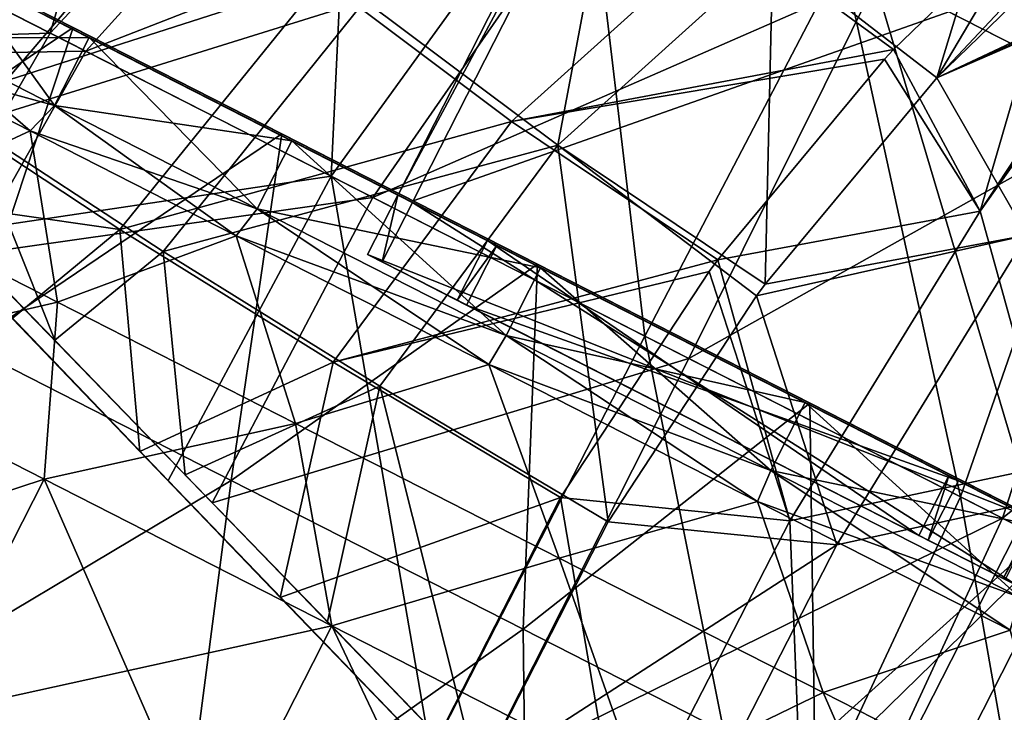
# Model space of a CAD drawing. Units: millimetres. Extents: x -35 to 135, y 0 to 290.
# Drawn here: x 23 to 43, y 68 to 82 of the extents above; entities that cross this region are included whole.
import ezdxf

# ---------------------------------------------------------------- set-up
doc = ezdxf.new("R2010")
doc.units = ezdxf.units.MM
doc.header["$LTSCALE"] = 101.851852
for name, color, linetype in [('152', 7, 'CONTINUOUS'), ('153', 7, 'CONTINUOUS'), ('154', 7, 'CONTINUOUS'), ('155', 7, 'CONTINUOUS'), ('156', 7, 'CONTINUOUS'), ('157', 7, 'CONTINUOUS'), ('158', 7, 'CONTINUOUS'), ('159', 7, 'CONTINUOUS'), ('160', 7, 'CONTINUOUS'), ('163', 7, 'CONTINUOUS'), ('164', 7, 'CONTINUOUS'), ('165', 7, 'CONTINUOUS'), ('167', 7, 'CONTINUOUS'), ('168', 7, 'CONTINUOUS'), ('169', 7, 'CONTINUOUS'), ('177', 7, 'CONTINUOUS'), ('179', 7, 'CONTINUOUS'), ('180', 7, 'CONTINUOUS'), ('181', 7, 'CONTINUOUS'), ('187', 7, 'CONTINUOUS'), ('188', 7, 'CONTINUOUS'), ('189', 7, 'CONTINUOUS'), ('262', 7, 'CONTINUOUS'), ('287', 7, 'CONTINUOUS'), ('292', 7, 'CONTINUOUS'), ('293', 7, 'CONTINUOUS'), ('294', 7, 'CONTINUOUS'), ('303', 7, 'CONTINUOUS'), ('312', 7, 'CONTINUOUS'), ('313', 7, 'CONTINUOUS'), ('314', 7, 'CONTINUOUS'), ('315', 7, 'CONTINUOUS'), ('37', 7, 'CONTINUOUS'), ('38', 7, 'CONTINUOUS')]:
    doc.layers.add(name, color=color, linetype=linetype)

msp = doc.modelspace()

# ---------------------------------------------------------------- linework, layer by layer
at = {"layer": '152', "color": 7, "linetype": 'CONTINUOUS', "true_color": 0xaaaaaa}
for points in [[(21.102, 82.95, 6.156), (17.452, 77.196, 12.754), (23.887, 81.531, 11.57), (21.102, 82.95, 6.156)], [(17.452, 77.196, 12.754), (21.729, 75.017, 17.554), (23.887, 81.531, 11.57), (17.452, 77.196, 12.754)], [(23.887, 81.531, 11.57), (21.729, 75.017, 17.554), (28.154, 79.356, 15.588), (23.887, 81.531, 11.57)], [(21.729, 75.017, 17.554), (27.119, 72.271, 20.636), (28.154, 79.356, 15.588), (21.729, 75.017, 17.554)], [(28.154, 79.356, 15.588), (27.119, 72.271, 20.636), (33.388, 76.69, 17.727), (28.154, 79.356, 15.588)], [(27.119, 72.271, 20.636), (33.093, 69.227, 21.698), (33.388, 76.69, 17.727), (27.119, 72.271, 20.636)], [(33.388, 76.69, 17.727), (33.093, 69.227, 21.698), (38.958, 73.852, 17.727), (33.388, 76.69, 17.727)], [(21.729, 75.017, 17.554), (19.389, 67.662, 19.918), (27.119, 72.271, 20.636), (21.729, 75.017, 17.554)], [(33.093, 69.227, 21.698), (39.068, 66.182, 20.636), (38.958, 73.852, 17.727), (33.093, 69.227, 21.698)], [(38.958, 73.852, 17.727), (39.068, 66.182, 20.636), (44.192, 71.185, 15.588), (38.958, 73.852, 17.727)], [(19.389, 67.662, 19.918), (26.077, 64.254, 22.65), (27.119, 72.271, 20.636), (19.389, 67.662, 19.918)], [(27.119, 72.271, 20.636), (26.077, 64.254, 22.65), (33.093, 69.227, 21.698), (27.119, 72.271, 20.636)], [(39.068, 66.182, 20.636), (44.457, 63.436, 17.554), (44.192, 71.185, 15.588), (39.068, 66.182, 20.636)], [(26.077, 64.254, 22.65), (33.194, 60.628, 22.65), (33.093, 69.227, 21.698), (26.077, 64.254, 22.65)], [(33.093, 69.227, 21.698), (33.194, 60.628, 22.65), (39.068, 66.182, 20.636), (33.093, 69.227, 21.698)]]:
    msp.add_3dface(points, dxfattribs=at)
at = {"layer": '153', "color": 7, "linetype": 'CONTINUOUS', "true_color": 0xaaaaaa}
for points in [[(20.135, 83.442), (21.102, 82.95, 6.156), (30.547, 78.137, -7.515), (20.135, 83.442)], [(21.102, 82.95, -6.156), (20.135, 83.442), (30.547, 78.137, -7.515), (21.102, 82.95, -6.156)], [(21.102, 82.95, 6.156), (23.887, 81.531, 11.57), (30.842, 77.987, 7.781), (21.102, 82.95, 6.156)], [(30.547, 78.137, -7.515), (21.102, 82.95, 6.156), (30.842, 77.987, 7.781), (30.547, 78.137, -7.515)], [(23.887, 81.531, -11.57), (21.102, 82.95, -6.156), (48.459, 69.011, -11.57), (23.887, 81.531, -11.57)], [(48.459, 69.011, -11.57), (21.102, 82.95, -6.156), (30.547, 78.137, -7.515), (48.459, 69.011, -11.57)], [(23.887, 81.531, 11.57), (28.154, 79.356, 15.588), (48.459, 69.011, 11.57), (23.887, 81.531, 11.57)], [(23.887, 81.531, 11.57), (48.459, 69.011, 11.57), (51.244, 67.592, 6.156), (23.887, 81.531, 11.57)], [(23.887, 81.531, 11.57), (51.244, 67.592, 6.156), (43.847, 71.36, 7.466), (23.887, 81.531, 11.57)], [(30.842, 77.987, 7.781), (23.887, 81.531, 11.57), (43.847, 71.36, 7.466), (30.842, 77.987, 7.781)], [(28.154, 79.356, -15.588), (23.887, 81.531, -11.57), (44.192, 71.185, -15.588), (28.154, 79.356, -15.588)], [(44.192, 71.185, -15.588), (23.887, 81.531, -11.57), (48.459, 69.011, -11.57), (44.192, 71.185, -15.588)], [(28.154, 79.356, 15.588), (33.388, 76.69, 17.727), (44.192, 71.185, 15.588), (28.154, 79.356, 15.588)], [(28.154, 79.356, 15.588), (44.192, 71.185, 15.588), (48.459, 69.011, 11.57), (28.154, 79.356, 15.588)], [(33.388, 76.69, -17.727), (28.154, 79.356, -15.588), (38.958, 73.852, -17.727), (33.388, 76.69, -17.727)], [(38.958, 73.852, -17.727), (28.154, 79.356, -15.588), (44.192, 71.185, -15.588), (38.958, 73.852, -17.727)], [(43.553, 71.51, -7.831), (48.459, 69.011, -11.57), (30.547, 78.137, -7.515), (43.553, 71.51, -7.831)], [(33.388, 76.69, 17.727), (38.958, 73.852, 17.727), (44.192, 71.185, 15.588), (33.388, 76.69, 17.727)]]:
    msp.add_3dface(points, dxfattribs=at)
at = {"layer": '154', "color": 7, "linetype": 'CONTINUOUS', "true_color": 0xaaaaaa}
for points in [[(21.506, 82.707, 5.985), (24.213, 81.327, 11.249), (20.799, 81.32, 5.985), (21.506, 82.707, 5.985)], [(20.799, 81.32, 5.985), (24.213, 81.327, 11.249), (23.507, 79.94, 11.249), (20.799, 81.32, 5.985)], [(24.213, 81.327, 11.249), (28.362, 79.213, 15.155), (23.507, 79.94, 11.249), (24.213, 81.327, 11.249)], [(23.507, 79.94, 11.249), (28.362, 79.213, 15.155), (27.655, 77.826, 15.155), (23.507, 79.94, 11.249)], [(28.362, 79.213, 15.155), (33.45, 76.62, 17.234), (27.655, 77.826, 15.155), (28.362, 79.213, 15.155)], [(27.655, 77.826, 15.155), (33.45, 76.62, 17.234), (32.744, 75.233, 17.234), (27.655, 77.826, 15.155)], [(33.45, 76.62, 17.234), (38.865, 73.861, 17.234), (32.744, 75.233, 17.234), (33.45, 76.62, 17.234)], [(32.744, 75.233, 17.234), (38.865, 73.861, 17.234), (38.159, 72.474, 17.234), (32.744, 75.233, 17.234)], [(38.865, 73.861, 17.234), (43.954, 71.268, 15.155), (38.159, 72.474, 17.234), (38.865, 73.861, 17.234)], [(38.159, 72.474, 17.234), (43.954, 71.268, 15.155), (43.248, 69.881, 15.155), (38.159, 72.474, 17.234)]]:
    msp.add_3dface(points, dxfattribs=at)
at = {"layer": '155', "color": 7, "linetype": 'CONTINUOUS', "true_color": 0xaaaaaa}
for points in [[(23.008, 79.423, 11.425), (19.7, 77.883, 11.525), (20.258, 80.824, 6.079), (23.008, 79.423, 11.425)], [(23.565, 75.913, 15.863), (19.7, 77.883, 11.525), (23.008, 79.423, 11.425), (23.565, 75.913, 15.863)], [(27.221, 77.276, 15.392), (23.565, 75.913, 15.863), (23.008, 79.423, 11.425), (27.221, 77.276, 15.392)], [(19.7, 77.883, 11.525), (23.565, 75.913, 15.863), (18.492, 74.74, 13.016), (19.7, 77.883, 11.525)], [(28.436, 73.432, 18.648), (23.565, 75.913, 15.863), (27.221, 77.276, 15.392), (28.436, 73.432, 18.648)], [(32.39, 74.643, 17.503), (28.436, 73.432, 18.648), (27.221, 77.276, 15.392), (32.39, 74.643, 17.503)], [(18.492, 74.74, 13.016), (23.565, 75.913, 15.863), (23.293, 72.294, 17.537), (18.492, 74.74, 13.016)], [(23.565, 75.913, 15.863), (28.436, 73.432, 18.648), (23.293, 72.294, 17.537), (23.565, 75.913, 15.863)], [(33.834, 70.681, 19.608), (28.436, 73.432, 18.648), (32.39, 74.643, 17.503), (33.834, 70.681, 19.608)], [(37.889, 71.841, 17.503), (33.834, 70.681, 19.608), (32.39, 74.643, 17.503), (37.889, 71.841, 17.503)], [(23.293, 72.294, 17.537), (28.436, 73.432, 18.648), (29.181, 69.293, 19.942), (23.293, 72.294, 17.537)], [(28.436, 73.432, 18.648), (33.834, 70.681, 19.608), (29.181, 69.293, 19.942), (28.436, 73.432, 18.648)], [(39.233, 67.93, 18.648), (33.834, 70.681, 19.608), (37.889, 71.841, 17.503), (39.233, 67.93, 18.648)], [(43.058, 69.207, 15.392), (39.233, 67.93, 18.648), (37.889, 71.841, 17.503), (43.058, 69.207, 15.392)], [(29.181, 69.293, 19.942), (33.834, 70.681, 19.608), (35.447, 66.101, 19.942), (29.181, 69.293, 19.942)], [(33.834, 70.681, 19.608), (39.233, 67.93, 18.648), (35.447, 66.101, 19.942), (33.834, 70.681, 19.608)], [(44.104, 65.449, 15.863), (39.233, 67.93, 18.648), (43.058, 69.207, 15.392), (44.104, 65.449, 15.863)], [(35.447, 66.101, 19.942), (39.233, 67.93, 18.648), (41.336, 63.1, 17.537), (35.447, 66.101, 19.942)], [(39.233, 67.93, 18.648), (44.104, 65.449, 15.863), (41.336, 63.1, 17.537), (39.233, 67.93, 18.648)]]:
    msp.add_3dface(points, dxfattribs=at)
at = {"layer": '156', "color": 7, "linetype": 'CONTINUOUS', "true_color": 0xaaaaaa}
for points in [[(18.492, 74.74, 13.016), (23.293, 72.294, 17.537), (16.031, 69.908, 13.016), (18.492, 74.74, 13.016)], [(16.031, 69.908, 13.016), (23.293, 72.294, 17.537), (20.831, 67.462, 17.537), (16.031, 69.908, 13.016)], [(23.293, 72.294, 17.537), (29.181, 69.293, 19.942), (20.831, 67.462, 17.537), (23.293, 72.294, 17.537)], [(20.831, 67.462, 17.537), (29.181, 69.293, 19.942), (26.719, 64.462, 19.942), (20.831, 67.462, 17.537)], [(29.181, 69.293, 19.942), (35.447, 66.101, 19.942), (26.719, 64.462, 19.942), (29.181, 69.293, 19.942)]]:
    msp.add_3dface(points, dxfattribs=at)
at = {"layer": '157', "color": 7, "linetype": 'CONTINUOUS', "true_color": 0xaaaaaa}
for points in [[(21.102, 82.95, -6.156), (23.887, 81.531, -11.57), (17.452, 77.196, -12.754), (21.102, 82.95, -6.156)], [(23.887, 81.531, -11.57), (21.729, 75.017, -17.554), (17.452, 77.196, -12.754), (23.887, 81.531, -11.57)], [(23.887, 81.531, -11.57), (28.154, 79.356, -15.588), (21.729, 75.017, -17.554), (23.887, 81.531, -11.57)], [(28.154, 79.356, -15.588), (27.119, 72.271, -20.636), (21.729, 75.017, -17.554), (28.154, 79.356, -15.588)], [(28.154, 79.356, -15.588), (33.388, 76.69, -17.727), (27.119, 72.271, -20.636), (28.154, 79.356, -15.588)], [(33.388, 76.69, -17.727), (33.093, 69.227, -21.698), (27.119, 72.271, -20.636), (33.388, 76.69, -17.727)], [(33.388, 76.69, -17.727), (38.958, 73.852, -17.727), (33.093, 69.227, -21.698), (33.388, 76.69, -17.727)], [(27.119, 72.271, -20.636), (19.389, 67.662, -19.918), (21.729, 75.017, -17.554), (27.119, 72.271, -20.636)], [(38.958, 73.852, -17.727), (39.068, 66.182, -20.636), (33.093, 69.227, -21.698), (38.958, 73.852, -17.727)], [(38.958, 73.852, -17.727), (44.192, 71.185, -15.588), (39.068, 66.182, -20.636), (38.958, 73.852, -17.727)], [(26.077, 64.254, -22.65), (19.389, 67.662, -19.918), (27.119, 72.271, -20.636), (26.077, 64.254, -22.65)], [(33.093, 69.227, -21.698), (26.077, 64.254, -22.65), (27.119, 72.271, -20.636), (33.093, 69.227, -21.698)], [(44.192, 71.185, -15.588), (44.457, 63.436, -17.554), (39.068, 66.182, -20.636), (44.192, 71.185, -15.588)], [(33.194, 60.628, -22.65), (26.077, 64.254, -22.65), (33.093, 69.227, -21.698), (33.194, 60.628, -22.65)], [(39.068, 66.182, -20.636), (33.194, 60.628, -22.65), (33.093, 69.227, -21.698), (39.068, 66.182, -20.636)]]:
    msp.add_3dface(points, dxfattribs=at)
at = {"layer": '158', "color": 7, "linetype": 'CONTINUOUS', "true_color": 0xaaaaaa}
for points in [[(23.507, 79.94, -11.249), (21.506, 82.707, -5.985), (20.799, 81.32, -5.985), (23.507, 79.94, -11.249)], [(24.213, 81.327, -11.249), (21.506, 82.707, -5.985), (23.507, 79.94, -11.249), (24.213, 81.327, -11.249)], [(27.655, 77.826, -15.155), (24.213, 81.327, -11.249), (23.507, 79.94, -11.249), (27.655, 77.826, -15.155)], [(28.362, 79.213, -15.155), (24.213, 81.327, -11.249), (27.655, 77.826, -15.155), (28.362, 79.213, -15.155)], [(32.744, 75.233, -17.234), (28.362, 79.213, -15.155), (27.655, 77.826, -15.155), (32.744, 75.233, -17.234)], [(33.45, 76.62, -17.234), (28.362, 79.213, -15.155), (32.744, 75.233, -17.234), (33.45, 76.62, -17.234)], [(38.159, 72.474, -17.234), (33.45, 76.62, -17.234), (32.744, 75.233, -17.234), (38.159, 72.474, -17.234)], [(38.865, 73.861, -17.234), (33.45, 76.62, -17.234), (38.159, 72.474, -17.234), (38.865, 73.861, -17.234)], [(43.248, 69.881, -15.155), (38.865, 73.861, -17.234), (38.159, 72.474, -17.234), (43.248, 69.881, -15.155)], [(43.954, 71.268, -15.155), (38.865, 73.861, -17.234), (43.248, 69.881, -15.155), (43.954, 71.268, -15.155)]]:
    msp.add_3dface(points, dxfattribs=at)
at = {"layer": '159', "color": 7, "linetype": 'CONTINUOUS', "true_color": 0xaaaaaa}
for points in [[(20.258, 80.824, -6.079), (19.7, 77.883, -11.525), (23.008, 79.423, -11.425), (20.258, 80.824, -6.079)], [(19.7, 77.883, -11.525), (23.565, 75.913, -15.863), (23.008, 79.423, -11.425), (19.7, 77.883, -11.525)], [(23.008, 79.423, -11.425), (23.565, 75.913, -15.863), (27.221, 77.276, -15.392), (23.008, 79.423, -11.425)], [(23.565, 75.913, -15.863), (19.7, 77.883, -11.525), (18.492, 74.74, -13.016), (23.565, 75.913, -15.863)], [(23.565, 75.913, -15.863), (28.436, 73.432, -18.648), (27.221, 77.276, -15.392), (23.565, 75.913, -15.863)], [(27.221, 77.276, -15.392), (28.436, 73.432, -18.648), (32.39, 74.643, -17.503), (27.221, 77.276, -15.392)], [(23.293, 72.294, -17.537), (23.565, 75.913, -15.863), (18.492, 74.74, -13.016), (23.293, 72.294, -17.537)], [(28.436, 73.432, -18.648), (23.565, 75.913, -15.863), (23.293, 72.294, -17.537), (28.436, 73.432, -18.648)], [(28.436, 73.432, -18.648), (33.834, 70.681, -19.608), (32.39, 74.643, -17.503), (28.436, 73.432, -18.648)], [(32.39, 74.643, -17.503), (33.834, 70.681, -19.608), (37.889, 71.841, -17.503), (32.39, 74.643, -17.503)], [(29.181, 69.293, -19.942), (28.436, 73.432, -18.648), (23.293, 72.294, -17.537), (29.181, 69.293, -19.942)], [(33.834, 70.681, -19.608), (28.436, 73.432, -18.648), (29.181, 69.293, -19.942), (33.834, 70.681, -19.608)], [(33.834, 70.681, -19.608), (39.233, 67.93, -18.648), (37.889, 71.841, -17.503), (33.834, 70.681, -19.608)], [(37.889, 71.841, -17.503), (39.233, 67.93, -18.648), (43.058, 69.207, -15.392), (37.889, 71.841, -17.503)], [(35.447, 66.101, -19.942), (33.834, 70.681, -19.608), (29.181, 69.293, -19.942), (35.447, 66.101, -19.942)], [(39.233, 67.93, -18.648), (33.834, 70.681, -19.608), (35.447, 66.101, -19.942), (39.233, 67.93, -18.648)], [(39.233, 67.93, -18.648), (44.104, 65.449, -15.863), (43.058, 69.207, -15.392), (39.233, 67.93, -18.648)], [(41.336, 63.1, -17.537), (39.233, 67.93, -18.648), (35.447, 66.101, -19.942), (41.336, 63.1, -17.537)], [(44.104, 65.449, -15.863), (39.233, 67.93, -18.648), (41.336, 63.1, -17.537), (44.104, 65.449, -15.863)]]:
    msp.add_3dface(points, dxfattribs=at)
at = {"layer": '160', "color": 7, "linetype": 'CONTINUOUS', "true_color": 0xaaaaaa}
for points in [[(23.293, 72.294, -17.537), (18.492, 74.74, -13.016), (20.831, 67.462, -17.537), (23.293, 72.294, -17.537)], [(26.719, 64.462, -19.942), (23.293, 72.294, -17.537), (20.831, 67.462, -17.537), (26.719, 64.462, -19.942)], [(29.181, 69.293, -19.942), (23.293, 72.294, -17.537), (26.719, 64.462, -19.942), (29.181, 69.293, -19.942)], [(32.986, 61.269, -19.942), (29.181, 69.293, -19.942), (26.719, 64.462, -19.942), (32.986, 61.269, -19.942)], [(35.447, 66.101, -19.942), (29.181, 69.293, -19.942), (32.986, 61.269, -19.942), (35.447, 66.101, -19.942)]]:
    msp.add_3dface(points, dxfattribs=at)
at = {"layer": '163', "color": 7, "linetype": 'CONTINUOUS', "true_color": 0xaaaaaa}
for points in [[(20.799, 81.32, -5.985), (20.258, 80.824, -6.079), (23.008, 79.423, -11.425), (20.799, 81.32, -5.985)], [(23.507, 79.94, -11.249), (20.799, 81.32, -5.985), (23.008, 79.423, -11.425), (23.507, 79.94, -11.249)], [(23.507, 79.94, -11.249), (23.008, 79.423, -11.425), (27.221, 77.276, -15.392), (23.507, 79.94, -11.249)], [(27.655, 77.826, -15.155), (23.507, 79.94, -11.249), (27.221, 77.276, -15.392), (27.655, 77.826, -15.155)], [(27.655, 77.826, -15.155), (27.221, 77.276, -15.392), (32.39, 74.643, -17.503), (27.655, 77.826, -15.155)], [(32.744, 75.233, -17.234), (27.655, 77.826, -15.155), (32.39, 74.643, -17.503), (32.744, 75.233, -17.234)], [(32.744, 75.233, -17.234), (32.39, 74.643, -17.503), (37.889, 71.841, -17.503), (32.744, 75.233, -17.234)], [(38.159, 72.474, -17.234), (32.744, 75.233, -17.234), (37.889, 71.841, -17.503), (38.159, 72.474, -17.234)], [(38.159, 72.474, -17.234), (37.889, 71.841, -17.503), (43.058, 69.207, -15.392), (38.159, 72.474, -17.234)], [(43.248, 69.881, -15.155), (38.159, 72.474, -17.234), (43.058, 69.207, -15.392), (43.248, 69.881, -15.155)]]:
    msp.add_3dface(points, dxfattribs=at)
at = {"layer": '164', "color": 7, "linetype": 'CONTINUOUS', "true_color": 0xaaaaaa}
for points in [[(20.799, 81.32, 5.985), (23.507, 79.94, 11.249), (20.258, 80.824, 6.079), (20.799, 81.32, 5.985)], [(23.507, 79.94, 11.249), (23.008, 79.423, 11.425), (20.258, 80.824, 6.079), (23.507, 79.94, 11.249)], [(23.507, 79.94, 11.249), (27.655, 77.826, 15.155), (23.008, 79.423, 11.425), (23.507, 79.94, 11.249)], [(27.655, 77.826, 15.155), (27.221, 77.276, 15.392), (23.008, 79.423, 11.425), (27.655, 77.826, 15.155)], [(27.655, 77.826, 15.155), (32.744, 75.233, 17.234), (27.221, 77.276, 15.392), (27.655, 77.826, 15.155)], [(32.744, 75.233, 17.234), (32.39, 74.643, 17.503), (27.221, 77.276, 15.392), (32.744, 75.233, 17.234)], [(32.744, 75.233, 17.234), (38.159, 72.474, 17.234), (32.39, 74.643, 17.503), (32.744, 75.233, 17.234)], [(38.159, 72.474, 17.234), (37.889, 71.841, 17.503), (32.39, 74.643, 17.503), (38.159, 72.474, 17.234)], [(38.159, 72.474, 17.234), (43.248, 69.881, 15.155), (37.889, 71.841, 17.503), (38.159, 72.474, 17.234)], [(43.248, 69.881, 15.155), (43.058, 69.207, 15.392), (37.889, 71.841, 17.503), (43.248, 69.881, 15.155)]]:
    msp.add_3dface(points, dxfattribs=at)
at = {"layer": '165', "color": 7, "linetype": 'CONTINUOUS', "true_color": 0xaaaaaa}
for points in [[(38.892, 62.774, -24.181), (43.886, 72.575, -24.181), (55.045, 79.235, -20.61), (38.892, 62.774, -24.181)], [(42.536, 60.917, -22.4), (38.892, 62.774, -24.181), (55.045, 79.235, -20.61), (42.536, 60.917, -22.4)], [(45.848, 59.23, -19.933), (42.536, 60.917, -22.4), (55.045, 79.235, -20.61), (45.848, 59.23, -19.933)], [(39.816, 62.303, 23.808), (43.388, 60.483, 21.852), (44.81, 72.104, 23.808), (39.816, 62.303, 23.808)]]:
    msp.add_3dface(points, dxfattribs=at)
at = {"layer": '167', "color": 7, "linetype": 'CONTINUOUS', "true_color": 0xaaaaaa}
for points in [[(44.475, 84.76, -25.039), (42.441, 77.775, -24.969), (40.672, 81.086, -25.135), (44.475, 84.76, -25.039)], [(46.341, 83.694, -24.908), (42.441, 77.775, -24.969), (44.475, 84.76, -25.039), (46.341, 83.694, -24.908)], [(46.465, 83.627, -24.885), (42.441, 77.775, -24.969), (46.341, 83.694, -24.908), (46.465, 83.627, -24.885)], [(46.558, 83.577, -24.867), (42.441, 77.775, -24.969), (46.465, 83.627, -24.885), (46.558, 83.577, -24.867)], [(46.558, 83.577, -24.867), (43.886, 72.575, -24.181), (42.441, 77.775, -24.969), (46.558, 83.577, -24.867)], [(40.672, 81.086, -25.135), (42.441, 77.775, -24.969), (40.484, 80.883, -25.14), (40.672, 81.086, -25.135)], [(40.484, 80.883, -25.14), (42.441, 77.775, -24.969), (37.079, 76.783, -25.242), (40.484, 80.883, -25.14)], [(42.441, 77.775, -24.969), (38.552, 71.445, -25.084), (37.079, 76.783, -25.242), (42.441, 77.775, -24.969)], [(42.441, 77.775, -24.969), (43.886, 72.575, -24.181), (38.552, 71.445, -25.084), (42.441, 77.775, -24.969)], [(37.079, 76.783, -25.242), (38.552, 71.445, -25.084), (36.899, 76.54, -25.248), (37.079, 76.783, -25.242)], [(36.899, 76.54, -25.248), (38.552, 71.445, -25.084), (33.858, 71.918, -25.361), (36.899, 76.54, -25.248)], [(43.886, 72.575, -24.181), (38.892, 62.774, -24.181), (38.552, 71.445, -25.084), (43.886, 72.575, -24.181)], [(35.091, 64.711, -25.211), (31.188, 66.7, -25.494), (33.858, 71.918, -25.361), (35.091, 64.711, -25.211)], [(38.552, 71.445, -25.084), (35.091, 64.711, -25.211), (33.858, 71.918, -25.361), (38.552, 71.445, -25.084)], [(38.552, 71.445, -25.084), (38.892, 62.774, -24.181), (35.091, 64.711, -25.211), (38.552, 71.445, -25.084)]]:
    msp.add_3dface(points, dxfattribs=at)
at = {"layer": '168', "color": 7, "linetype": 'CONTINUOUS', "true_color": 0xaaaaaa}
for points in [[(29.854, 82.079, 22.833), (33.802, 79.126, 24.672), (35.075, 85.864, 22.601), (29.854, 82.079, 22.833)], [(35.075, 85.864, 22.601), (33.802, 79.126, 24.672), (38.202, 83.098, 24.487), (35.075, 85.864, 22.601)], [(38.202, 83.098, 24.487), (41.555, 80.504, 25.056), (43.185, 85.842, 24.407), (38.202, 83.098, 24.487)], [(43.185, 85.842, 24.407), (41.555, 80.504, 25.056), (44.247, 85.047, 24.758), (43.185, 85.842, 24.407)], [(20.975, 79.952, -19.69), (17.763, 82.174, -15.746), (25.629, 85.361, -19.21), (20.975, 79.952, -19.69)], [(28.982, 82.523, -22.435), (20.975, 79.952, -19.69), (25.629, 85.361, -19.21), (28.982, 82.523, -22.435)], [(44.247, 85.047, 24.758), (41.555, 80.504, 25.056), (45.219, 84.405, 24.877), (44.247, 85.047, 24.758)], [(21.745, 79.56, 20.349), (26.379, 84.978, 19.796), (18.385, 81.857, 16.575), (21.745, 79.56, 20.349)], [(29.854, 82.079, 22.833), (26.379, 84.978, 19.796), (21.745, 79.56, 20.349), (29.854, 82.079, 22.833)], [(44.475, 84.76, -25.039), (40.672, 81.086, -25.135), (37.261, 83.577, -24.389), (44.475, 84.76, -25.039)], [(45.219, 84.405, 24.877), (41.555, 80.504, 25.056), (45.436, 84.27, 24.882), (45.219, 84.405, 24.877)], [(32.856, 79.608, -24.482), (28.982, 82.523, -22.435), (37.261, 83.577, -24.389), (32.856, 79.608, -24.482)], [(40.672, 81.086, -25.135), (32.856, 79.608, -24.482), (37.261, 83.577, -24.389), (40.672, 81.086, -25.135)], [(33.802, 79.126, 24.672), (38.046, 76.283, 25.213), (38.202, 83.098, 24.487), (33.802, 79.126, 24.672)], [(38.202, 83.098, 24.487), (38.046, 76.283, 25.213), (41.555, 80.504, 25.056), (38.202, 83.098, 24.487)], [(24.843, 77.4, -22.714), (20.975, 79.952, -19.69), (28.982, 82.523, -22.435), (24.843, 77.4, -22.714)], [(32.856, 79.608, -24.482), (24.843, 77.4, -22.714), (28.982, 82.523, -22.435), (32.856, 79.608, -24.482)], [(25.727, 76.95, 23.171), (29.854, 82.079, 22.833), (21.745, 79.56, 20.349), (25.727, 76.95, 23.171)], [(33.802, 79.126, 24.672), (29.854, 82.079, 22.833), (25.727, 76.95, 23.171), (33.802, 79.126, 24.672)], [(40.672, 81.086, -25.135), (40.484, 80.883, -25.14), (32.856, 79.608, -24.482), (40.672, 81.086, -25.135)], [(40.484, 80.883, -25.14), (37.079, 76.783, -25.242), (32.856, 79.608, -24.482), (40.484, 80.883, -25.14)], [(20.975, 79.952, -19.69), (24.843, 77.4, -22.714), (20.269, 78.059, -20.128), (20.975, 79.952, -19.69)], [(29.207, 74.686, -24.635), (24.843, 77.4, -22.714), (32.856, 79.608, -24.482), (29.207, 74.686, -24.635)], [(37.079, 76.783, -25.242), (29.207, 74.686, -24.635), (32.856, 79.608, -24.482), (37.079, 76.783, -25.242)], [(23.51, 75.139, 22.821), (21.745, 79.56, 20.349), (21.056, 77.658, 20.776), (23.51, 75.139, 22.821)], [(25.727, 76.95, 23.171), (21.745, 79.56, 20.349), (23.51, 75.139, 22.821), (25.727, 76.95, 23.171)], [(30.16, 74.2, 24.868), (33.802, 79.126, 24.672), (25.727, 76.95, 23.171), (30.16, 74.2, 24.868)], [(34.834, 71.421, 25.361), (33.802, 79.126, 24.672), (30.16, 74.2, 24.868), (34.834, 71.421, 25.361)], [(38.046, 76.283, 25.213), (33.802, 79.126, 24.672), (37.871, 76.045, 25.221), (38.046, 76.283, 25.213)], [(37.871, 76.045, 25.221), (33.802, 79.126, 24.672), (34.834, 71.421, 25.361), (37.871, 76.045, 25.221)], [(20.269, 78.059, -20.128), (24.843, 77.4, -22.714), (22.641, 75.581, -22.315), (20.269, 78.059, -20.128)], [(22.641, 75.581, -22.315), (24.843, 77.4, -22.714), (25.252, 72.861, -23.958), (22.641, 75.581, -22.315)], [(24.843, 77.4, -22.714), (29.207, 74.686, -24.635), (25.252, 72.861, -23.958), (24.843, 77.4, -22.714)], [(26.181, 72.387, 24.308), (25.727, 76.95, 23.171), (23.51, 75.139, 22.821), (26.181, 72.387, 24.308)], [(30.16, 74.2, 24.868), (25.727, 76.95, 23.171), (26.181, 72.387, 24.308), (30.16, 74.2, 24.868)], [(37.079, 76.783, -25.242), (36.899, 76.54, -25.248), (29.207, 74.686, -24.635), (37.079, 76.783, -25.242)], [(36.899, 76.54, -25.248), (33.858, 71.918, -25.361), (29.207, 74.686, -24.635), (36.899, 76.54, -25.248)], [(25.252, 72.861, -23.958), (29.207, 74.686, -24.635), (28.122, 69.878, -25.037), (25.252, 72.861, -23.958)], [(29.207, 74.686, -24.635), (33.858, 71.918, -25.361), (28.122, 69.878, -25.037), (29.207, 74.686, -24.635)], [(29.089, 69.386, 25.218), (30.16, 74.2, 24.868), (26.181, 72.387, 24.308), (29.089, 69.386, 25.218)], [(32.169, 66.2, 25.494), (30.16, 74.2, 24.868), (29.089, 69.386, 25.218), (32.169, 66.2, 25.494)], [(34.834, 71.421, 25.361), (30.16, 74.2, 24.868), (32.169, 66.2, 25.494), (34.834, 71.421, 25.361)], [(33.858, 71.918, -25.361), (31.188, 66.7, -25.494), (28.122, 69.878, -25.037), (33.858, 71.918, -25.361)]]:
    msp.add_3dface(points, dxfattribs=at)
at = {"layer": '169', "color": 7, "linetype": 'CONTINUOUS', "true_color": 0xaaaaaa}
for points in [[(45.436, 84.27, 24.882), (41.555, 80.504, 25.056), (47.295, 83.208, 24.659), (45.436, 84.27, 24.882)], [(47.295, 83.208, 24.659), (41.555, 80.504, 25.056), (47.42, 83.14, 24.629), (47.295, 83.208, 24.659)], [(47.42, 83.14, 24.629), (41.555, 80.504, 25.056), (47.51, 83.092, 24.607), (47.42, 83.14, 24.629)], [(47.51, 83.092, 24.607), (41.555, 80.504, 25.056), (43.398, 77.287, 24.753), (47.51, 83.092, 24.607)], [(41.555, 80.504, 25.056), (38.046, 76.283, 25.213), (43.398, 77.287, 24.753), (41.555, 80.504, 25.056)], [(38.046, 76.283, 25.213), (37.871, 76.045, 25.221), (43.398, 77.287, 24.753), (38.046, 76.283, 25.213)], [(43.398, 77.287, 24.753), (37.871, 76.045, 25.221), (39.514, 70.955, 24.894), (43.398, 77.287, 24.753)], [(44.81, 72.104, 23.808), (43.398, 77.287, 24.753), (39.514, 70.955, 24.894), (44.81, 72.104, 23.808)], [(37.871, 76.045, 25.221), (34.834, 71.421, 25.361), (39.514, 70.955, 24.894), (37.871, 76.045, 25.221)], [(39.816, 62.303, 23.808), (44.81, 72.104, 23.808), (36.058, 64.218, 25.022), (39.816, 62.303, 23.808)], [(44.81, 72.104, 23.808), (39.514, 70.955, 24.894), (36.058, 64.218, 25.022), (44.81, 72.104, 23.808)], [(34.834, 71.421, 25.361), (32.169, 66.2, 25.494), (39.514, 70.955, 24.894), (34.834, 71.421, 25.361)], [(39.514, 70.955, 24.894), (32.169, 66.2, 25.494), (36.058, 64.218, 25.022), (39.514, 70.955, 24.894)]]:
    msp.add_3dface(points, dxfattribs=at)
at = {"layer": '177', "color": 7, "linetype": 'CONTINUOUS', "true_color": 0xaaaaaa}
for points in [[(18.91, 83.717, -13.337), (23.42, 81.419, -18.622), (25.914, 89.953, -10.97), (18.91, 83.717, -13.337)], [(25.914, 89.953, -10.97), (23.42, 81.419, -18.622), (29.624, 88.063, -15.318), (25.914, 89.953, -10.97)], [(23.42, 81.419, -18.622), (29.165, 78.492, -22.085), (29.624, 88.063, -15.318), (23.42, 81.419, -18.622)], [(29.624, 88.063, -15.318), (29.165, 78.492, -22.085), (34.349, 85.656, -18.166), (29.624, 88.063, -15.318)], [(39.628, 82.966, -19.236), (44.942, 80.258, -18.423), (44.632, 88.186, -12.387), (39.628, 82.966, -19.236)], [(29.165, 78.492, -22.085), (35.582, 75.223, -23.385), (34.349, 85.656, -18.166), (29.165, 78.492, -22.085)], [(34.349, 85.656, -18.166), (35.582, 75.223, -23.385), (39.628, 82.966, -19.236), (34.349, 85.656, -18.166)], [(23.42, 81.419, -18.622), (18.91, 83.717, -13.337), (17.269, 81.226, -14.059), (23.42, 81.419, -18.622)], [(35.582, 75.223, -23.385), (42.043, 71.931, -22.397), (39.628, 82.966, -19.236), (35.582, 75.223, -23.385)], [(39.628, 82.966, -19.236), (42.043, 71.931, -22.397), (44.942, 80.258, -18.423), (39.628, 82.966, -19.236)], [(21.024, 77.282, -19.618), (23.42, 81.419, -18.622), (17.269, 81.226, -14.059), (21.024, 77.282, -19.618)], [(29.165, 78.492, -22.085), (23.42, 81.419, -18.622), (21.024, 77.282, -19.618), (29.165, 78.492, -22.085)], [(42.043, 71.931, -22.397), (47.915, 68.939, -19.216), (44.942, 80.258, -18.423), (42.043, 71.931, -22.397)], [(25.831, 72.269, -23.224), (29.165, 78.492, -22.085), (21.024, 77.282, -19.618), (25.831, 72.269, -23.224)], [(31.207, 66.69, -24.494), (29.165, 78.492, -22.085), (25.831, 72.269, -23.224), (31.207, 66.69, -24.494)], [(31.207, 66.69, -24.494), (35.582, 75.223, -23.385), (29.165, 78.492, -22.085), (31.207, 66.69, -24.494)], [(31.207, 66.69, -24.494), (37.974, 63.242, -23.459), (35.582, 75.223, -23.385), (31.207, 66.69, -24.494)], [(37.974, 63.242, -23.459), (42.043, 71.931, -22.397), (35.582, 75.223, -23.385), (37.974, 63.242, -23.459)], [(37.974, 63.242, -23.459), (44.125, 60.108, -20.127), (42.043, 71.931, -22.397), (37.974, 63.242, -23.459)], [(44.125, 60.108, -20.127), (47.915, 68.939, -19.216), (42.043, 71.931, -22.397), (44.125, 60.108, -20.127)]]:
    msp.add_3dface(points, dxfattribs=at)
at = {"layer": '179', "color": 7, "linetype": 'CONTINUOUS', "true_color": 0xaaaaaa}
for points in [[(45.108, 87.944, 12.304), (45.646, 79.899, 18.166), (40.368, 82.589, 19.236), (45.108, 87.944, 12.304)], [(19.439, 83.448, 14.154), (30.223, 87.758, 15.807), (24.149, 81.048, 19.216), (19.439, 83.448, 14.154)], [(30.223, 87.758, 15.807), (35.054, 85.297, 18.423), (24.149, 81.048, 19.216), (30.223, 87.758, 15.807)], [(24.149, 81.048, 19.216), (35.054, 85.297, 18.423), (30.021, 78.056, 22.397), (24.149, 81.048, 19.216)], [(35.054, 85.297, 18.423), (40.368, 82.589, 19.236), (30.021, 78.056, 22.397), (35.054, 85.297, 18.423)], [(19.439, 83.448, 14.154), (24.149, 81.048, 19.216), (17.827, 80.942, 14.89), (19.439, 83.448, 14.154)], [(30.021, 78.056, 22.397), (40.368, 82.589, 19.236), (36.482, 74.764, 23.385), (30.021, 78.056, 22.397)], [(40.368, 82.589, 19.236), (45.646, 79.899, 18.166), (36.482, 74.764, 23.385), (40.368, 82.589, 19.236)], [(17.827, 80.942, 14.89), (24.149, 81.048, 19.216), (21.791, 76.892, 20.222), (17.827, 80.942, 14.89)], [(24.149, 81.048, 19.216), (30.021, 78.056, 22.397), (21.791, 76.892, 20.222), (24.149, 81.048, 19.216)], [(36.482, 74.764, 23.385), (45.646, 79.899, 18.166), (42.899, 71.495, 22.085), (36.482, 74.764, 23.385)], [(45.646, 79.899, 18.166), (50.372, 77.492, 15.318), (42.899, 71.495, 22.085), (45.646, 79.899, 18.166)], [(21.791, 76.892, 20.222), (30.021, 78.056, 22.397), (26.731, 71.811, 23.541), (21.791, 76.892, 20.222)], [(30.021, 78.056, 22.397), (36.482, 74.764, 23.385), (26.731, 71.811, 23.541), (30.021, 78.056, 22.397)], [(42.899, 71.495, 22.085), (50.372, 77.492, 15.318), (48.643, 68.567, 18.622), (42.899, 71.495, 22.085)], [(36.482, 74.764, 23.385), (32.15, 66.209, 24.494), (26.731, 71.811, 23.541), (36.482, 74.764, 23.385)], [(32.15, 66.209, 24.494), (36.482, 74.764, 23.385), (42.899, 71.495, 22.085), (32.15, 66.209, 24.494)], [(38.871, 62.785, 23.132), (32.15, 66.209, 24.494), (42.899, 71.495, 22.085), (38.871, 62.785, 23.132)], [(38.871, 62.785, 23.132), (42.899, 71.495, 22.085), (48.643, 68.567, 18.622), (38.871, 62.785, 23.132)], [(44.888, 59.719, 19.505), (38.871, 62.785, 23.132), (48.643, 68.567, 18.622), (44.888, 59.719, 19.505)]]:
    msp.add_3dface(points, dxfattribs=at)
at = {"layer": '180', "color": 7, "linetype": 'CONTINUOUS', "true_color": 0xaaaaaa}
for points in [[(23.51, 75.139, 22.821), (21.056, 77.658, 20.776), (26.731, 71.811, 23.541), (23.51, 75.139, 22.821)], [(21.056, 77.658, 20.776), (21.791, 76.892, 20.222), (26.731, 71.811, 23.541), (21.056, 77.658, 20.776)], [(22.641, 75.581, -22.315), (25.831, 72.269, -23.224), (21.024, 77.282, -19.618), (22.641, 75.581, -22.315)], [(22.641, 75.581, -22.315), (25.252, 72.861, -23.958), (25.831, 72.269, -23.224), (22.641, 75.581, -22.315)], [(26.181, 72.387, 24.308), (23.51, 75.139, 22.821), (26.731, 71.811, 23.541), (26.181, 72.387, 24.308)], [(25.252, 72.861, -23.958), (28.122, 69.878, -25.037), (31.207, 66.69, -24.494), (25.252, 72.861, -23.958)], [(25.252, 72.861, -23.958), (31.207, 66.69, -24.494), (25.831, 72.269, -23.224), (25.252, 72.861, -23.958)], [(29.089, 69.386, 25.218), (26.181, 72.387, 24.308), (32.15, 66.209, 24.494), (29.089, 69.386, 25.218)], [(32.15, 66.209, 24.494), (26.181, 72.387, 24.308), (26.731, 71.811, 23.541), (32.15, 66.209, 24.494)], [(28.122, 69.878, -25.037), (31.188, 66.7, -25.494), (31.207, 66.69, -24.494), (28.122, 69.878, -25.037)], [(32.169, 66.2, 25.494), (29.089, 69.386, 25.218), (32.15, 66.209, 24.494), (32.169, 66.2, 25.494)]]:
    msp.add_3dface(points, dxfattribs=at)
at = {"layer": '181', "color": 7, "linetype": 'CONTINUOUS', "true_color": 0xaaaaaa}
for points in [[(29.912, 76.89, -7.515), (42.917, 70.263, -7.831), (31.743, 75.956, -4.959), (29.912, 76.89, -7.515)], [(30.206, 76.74, 7.781), (29.912, 76.89, -7.515), (31.743, 75.956, -4.959), (30.206, 76.74, 7.781)], [(43.212, 70.113, 7.466), (30.206, 76.74, 7.781), (43.171, 70.134, 5.316), (43.212, 70.113, 7.466)], [(43.171, 70.134, 5.316), (30.206, 76.74, 7.781), (41.38, 71.046, 4.91), (43.171, 70.134, 5.316)], [(30.206, 76.74, 7.781), (31.743, 75.956, -4.959), (31.938, 75.857, 5.138), (30.206, 76.74, 7.781)], [(41.38, 71.046, 4.91), (30.206, 76.74, 7.781), (31.938, 75.857, 5.138), (41.38, 71.046, 4.91)], [(31.743, 75.956, -4.959), (42.917, 70.263, -7.831), (41.186, 71.145, -5.188), (31.743, 75.956, -4.959)], [(41.186, 71.145, -5.188), (42.917, 70.263, -7.831), (41.38, 71.046, 4.91), (41.186, 71.145, -5.188)], [(42.917, 70.263, -7.831), (42.959, 70.242, -5.681), (41.38, 71.046, 4.91), (42.917, 70.263, -7.831)], [(42.959, 70.242, -5.681), (43.171, 70.134, 5.316), (41.38, 71.046, 4.91), (42.959, 70.242, -5.681)]]:
    msp.add_3dface(points, dxfattribs=at)
at = {"layer": '187', "color": 7, "linetype": 'CONTINUOUS', "true_color": 0xaaaaaa}
for points in [[(30.842, 77.987, 7.781), (50.815, 85.036, 7.466), (37.81, 91.662, 7.781), (30.842, 77.987, 7.781)], [(30.842, 77.987, 7.781), (43.847, 71.36, 7.466), (50.815, 85.036, 7.466), (30.842, 77.987, 7.781)]]:
    msp.add_3dface(points, dxfattribs=at)
at = {"layer": '188', "color": 7, "linetype": 'CONTINUOUS', "true_color": 0xaaaaaa}
for points in [[(30.547, 78.137, -7.515), (37.81, 91.662, 7.781), (37.515, 91.812, -7.515), (30.547, 78.137, -7.515)], [(30.547, 78.137, -7.515), (30.842, 77.987, 7.781), (37.81, 91.662, 7.781), (30.547, 78.137, -7.515)]]:
    msp.add_3dface(points, dxfattribs=at)
at = {"layer": '189', "color": 7, "linetype": 'CONTINUOUS', "true_color": 0xaaaaaa}
for points in [[(43.553, 71.51, -7.831), (30.547, 78.137, -7.515), (37.515, 91.812, -7.515), (43.553, 71.51, -7.831)], [(50.521, 85.186, -7.831), (43.553, 71.51, -7.831), (37.515, 91.812, -7.515), (50.521, 85.186, -7.831)]]:
    msp.add_3dface(points, dxfattribs=at)
at = {"layer": '262', "linetype": 'CONTINUOUS'}
for points in [[(21.506, 82.707, 5.985), (20.565, 83.186), (30.827, 77.957, 7.781), (21.506, 82.707, 5.985)], [(20.565, 83.186), (21.506, 82.707, -5.985), (30.827, 77.957, 7.781), (20.565, 83.186)], [(48.102, 69.155, 11.249), (24.213, 81.327, 11.249), (21.506, 82.707, 5.985), (48.102, 69.155, 11.249)], [(48.102, 69.155, 11.249), (21.506, 82.707, 5.985), (30.827, 77.957, 7.781), (48.102, 69.155, 11.249)], [(21.506, 82.707, -5.985), (24.213, 81.327, -11.249), (30.532, 78.107, -7.515), (21.506, 82.707, -5.985)], [(30.827, 77.957, 7.781), (21.506, 82.707, -5.985), (30.532, 78.107, -7.515), (30.827, 77.957, 7.781)], [(48.102, 69.155, 11.249), (43.954, 71.268, 15.155), (24.213, 81.327, 11.249), (48.102, 69.155, 11.249)], [(43.954, 71.268, 15.155), (28.362, 79.213, 15.155), (24.213, 81.327, 11.249), (43.954, 71.268, 15.155)], [(24.213, 81.327, -11.249), (28.362, 79.213, -15.155), (48.102, 69.155, -11.249), (24.213, 81.327, -11.249)], [(24.213, 81.327, -11.249), (48.102, 69.155, -11.249), (43.538, 71.481, -7.831), (24.213, 81.327, -11.249)], [(24.213, 81.327, -11.249), (43.538, 71.481, -7.831), (30.532, 78.107, -7.515), (24.213, 81.327, -11.249)], [(43.954, 71.268, 15.155), (38.865, 73.861, 17.234), (28.362, 79.213, 15.155), (43.954, 71.268, 15.155)], [(38.865, 73.861, 17.234), (33.45, 76.62, 17.234), (28.362, 79.213, 15.155), (38.865, 73.861, 17.234)], [(28.362, 79.213, -15.155), (33.45, 76.62, -17.234), (43.954, 71.268, -15.155), (28.362, 79.213, -15.155)], [(28.362, 79.213, -15.155), (43.954, 71.268, -15.155), (48.102, 69.155, -11.249), (28.362, 79.213, -15.155)], [(43.832, 71.331, 7.466), (48.102, 69.155, 11.249), (30.827, 77.957, 7.781), (43.832, 71.331, 7.466)], [(33.45, 76.62, -17.234), (38.865, 73.861, -17.234), (43.954, 71.268, -15.155), (33.45, 76.62, -17.234)]]:
    msp.add_3dface(points, dxfattribs=at)
at = {"layer": '287', "color": 7, "linetype": 'CONTINUOUS', "true_color": 0xaaaaaa}
for points in [[(42.917, 70.263, -7.831), (43.538, 71.481, -7.831), (43.579, 71.459, -5.681), (42.917, 70.263, -7.831)], [(42.959, 70.242, -5.681), (42.917, 70.263, -7.831), (43.579, 71.459, -5.681), (42.959, 70.242, -5.681)]]:
    msp.add_3dface(points, dxfattribs=at)
at = {"layer": '292', "color": 7, "linetype": 'CONTINUOUS', "true_color": 0xaaaaaa}
for points in [[(30.206, 76.74, 7.781), (43.212, 70.113, 7.466), (30.827, 77.957, 7.781), (30.206, 76.74, 7.781)], [(43.212, 70.113, 7.466), (43.832, 71.331, 7.466), (30.827, 77.957, 7.781), (43.212, 70.113, 7.466)]]:
    msp.add_3dface(points, dxfattribs=at)
at = {"layer": '293', "color": 7, "linetype": 'CONTINUOUS', "true_color": 0xaaaaaa}
for points in [[(29.912, 76.89, -7.515), (30.206, 76.74, 7.781), (30.532, 78.107, -7.515), (29.912, 76.89, -7.515)], [(30.206, 76.74, 7.781), (30.827, 77.957, 7.781), (30.532, 78.107, -7.515), (30.206, 76.74, 7.781)]]:
    msp.add_3dface(points, dxfattribs=at)
at = {"layer": '294', "color": 7, "linetype": 'CONTINUOUS', "true_color": 0xaaaaaa}
for points in [[(43.538, 71.481, -7.831), (29.912, 76.89, -7.515), (30.532, 78.107, -7.515), (43.538, 71.481, -7.831)], [(42.917, 70.263, -7.831), (29.912, 76.89, -7.515), (43.538, 71.481, -7.831), (42.917, 70.263, -7.831)]]:
    msp.add_3dface(points, dxfattribs=at)
at = {"layer": '303', "linetype": 'CONTINUOUS'}
for points in [[(32.558, 77.075, 5.138), (32.364, 77.174, -4.959), (41.806, 72.363, -5.188), (32.558, 77.075, 5.138)], [(42.001, 72.264, 4.91), (32.558, 77.075, 5.138), (41.806, 72.363, -5.188), (42.001, 72.264, 4.91)]]:
    msp.add_3dface(points, dxfattribs=at)
at = {"layer": '312', "color": 7, "linetype": 'CONTINUOUS', "true_color": 0xaaaaaa}
for points in [[(31.743, 75.956, -4.959), (32.364, 77.174, -4.959), (32.558, 77.075, 5.138), (31.743, 75.956, -4.959)], [(31.938, 75.857, 5.138), (31.743, 75.956, -4.959), (32.558, 77.075, 5.138), (31.938, 75.857, 5.138)]]:
    msp.add_3dface(points, dxfattribs=at)
at = {"layer": '313', "color": 7, "linetype": 'CONTINUOUS', "true_color": 0xaaaaaa}
for points in [[(31.938, 75.857, 5.138), (32.558, 77.075, 5.138), (42.001, 72.264, 4.91), (31.938, 75.857, 5.138)], [(41.38, 71.046, 4.91), (31.938, 75.857, 5.138), (42.001, 72.264, 4.91), (41.38, 71.046, 4.91)]]:
    msp.add_3dface(points, dxfattribs=at)
at = {"layer": '314', "color": 7, "linetype": 'CONTINUOUS', "true_color": 0xaaaaaa}
for points in [[(41.186, 71.145, -5.188), (41.38, 71.046, 4.91), (41.806, 72.363, -5.188), (41.186, 71.145, -5.188)], [(41.38, 71.046, 4.91), (42.001, 72.264, 4.91), (41.806, 72.363, -5.188), (41.38, 71.046, 4.91)]]:
    msp.add_3dface(points, dxfattribs=at)
at = {"layer": '315', "color": 7, "linetype": 'CONTINUOUS', "true_color": 0xaaaaaa}
for points in [[(31.743, 75.956, -4.959), (41.186, 71.145, -5.188), (32.364, 77.174, -4.959), (31.743, 75.956, -4.959)], [(32.364, 77.174, -4.959), (41.186, 71.145, -5.188), (41.806, 72.363, -5.188), (32.364, 77.174, -4.959)]]:
    msp.add_3dface(points, dxfattribs=at)
at = {"layer": '37', "color": 7, "linetype": 'CONTINUOUS', "true_color": 0xaaaaaa}
msp.add_3dface([(19.389, 67.662, 19.918), (22.465, 66.094, 22.326), (26.077, 64.254, 22.65), (19.389, 67.662, 19.918)], dxfattribs=at)
at = {"layer": '38', "color": 7, "linetype": 'CONTINUOUS', "true_color": 0xaaaaaa}
for points in [[(22.466, 66.093, -22.327), (19.129, 67.793, -20.578), (26.077, 64.254, -22.65), (22.466, 66.093, -22.327)], [(26.077, 64.254, -22.65), (19.129, 67.793, -20.578), (19.389, 67.662, -19.918), (26.077, 64.254, -22.65)]]:
    msp.add_3dface(points, dxfattribs=at)

doc.saveas('drawing.dxf')
